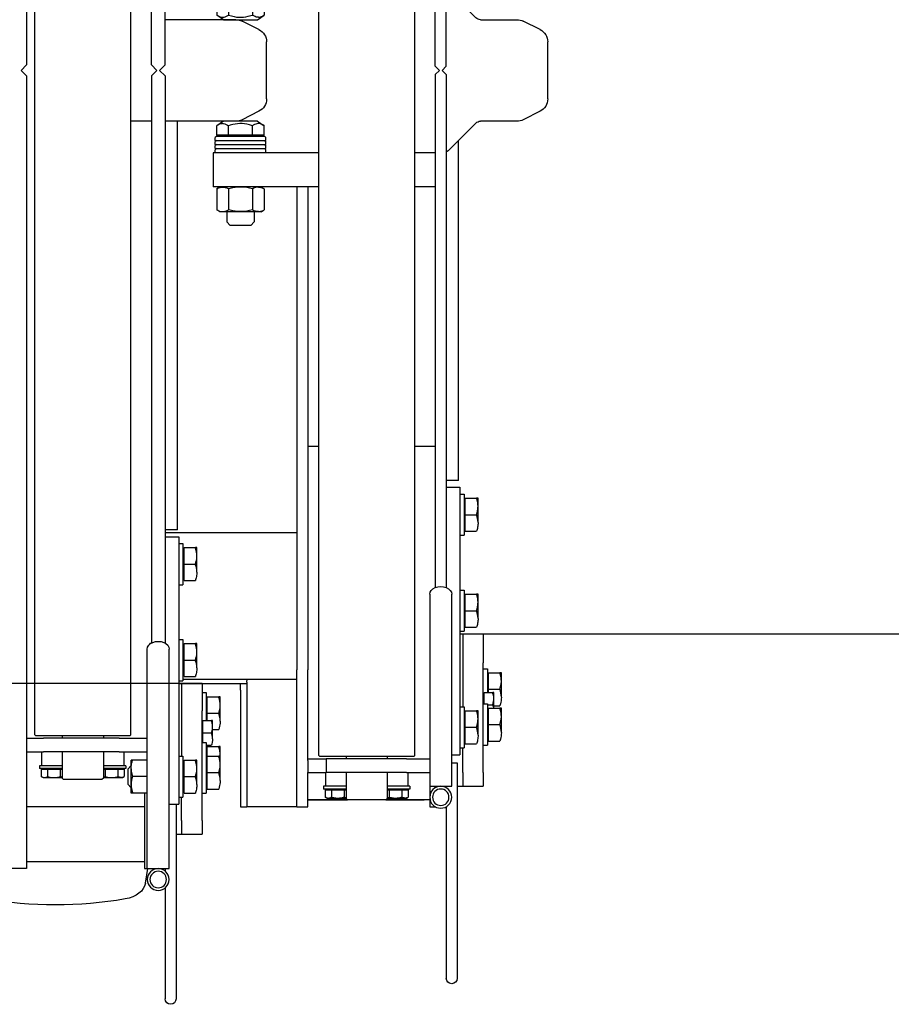
# Model space of a CAD drawing. Units: millimetres. Extents: x -72333 to 351058, y 1932 to 196103.
# Drawn here: x 18363 to 18998, y 28397 to 29115 of the extents above; entities that cross this region are included whole.
import ezdxf

# ---------------------------------------------------------------- set-up
doc = ezdxf.new("R2010")
doc.units = ezdxf.units.MM
doc.layers.add('LY_1', color=7, linetype='Continuous')

# ---------------------------------------------------------------- blocks, each defined once
blk = doc.blocks.new('atf160motoboomheib01')
at = {"color": 1, "linetype": 'Continuous'}
blk.add_line((-12122.000655, -446.999805), (-12105.00069, -446.999805), dxfattribs=at)
at = {"layer": 'LY_1', "color": 1, "linetype": 'Continuous'}
for p, q in [((-12070.00053, -484.499805), (-12070.00053, 514.49982)), ((-12000.00069, -484.499805), (-12000.00069, 514.49982)), ((-11994.000555, 482.00043), (-11994.000555, 3.999945)), ((-12095.00061, 3.999945), (-12095.00061, 447.583935)), ((-12085.00053, 3.999945), (-12085.00053, 447.583935)), ((-12163.47222, 29.763795), (-12151.111905, 35.94453)), ((-12146.64024, 36.999825), (-12095.00061, 36.999825)), ((-12169.00062, -20.82), (-12169.00062, 20.820015)), ((-12091.000665, 0), (-12095.00061, 3.999945)), ((-12091.000665, 0), (-12095.00061, -3.99993)), ((-12089.0007, 0), (-12085.00053, 3.999945)), ((-12089.0007, 0), (-12085.00053, -3.99993)), ((-11990.00061, 0), (-11994.000555, 3.999945)), ((-11990.00061, 0), (-11994.000555, -3.99993)), ((-12095.00061, -3.99993), (-12095.00061, -417.58392)), ((-12085.00053, -3.99993), (-12085.00053, -417.58392)), ((-11994.000555, -3.99993), (-11994.000555, -482.000415)), ((-12163.47222, -29.763795), (-12151.111905, -35.944515)), ((-12146.64024, -36.999812), (-12095.00061, -37.00011)), ((-12104.0007, -334.999695), (-12104.0007, -37.00011)), ((-12085.00053, -37.00011), (-12070.00053, -37.00011)), ((-12104.0007, -334.999695), (-12095.00061, -334.999695)), ((-12105.00069, -340.000305), (-12105.00069, -349.999695)), ((-12095.00061, -340.000305), (-12105.00069, -340.000305)), ((-12118.180395, -365.750415), (-12118.180395, -348.00567)), ((-12118.17741, -348.00018), (-12117.105105, -348.00018)), ((-12108.800355, -348.00018), (-12117.105105, -348.00018)), ((-12108.800355, -360), (-12108.800355, -348.00018)), ((-12108.000645, -348.754575), (-12108.800355, -348.754575)), ((-12108.000645, -345), (-12108.000645, -360)), ((-12105.00069, -345), (-12108.000645, -345)), ((-12105.00069, -349.999695), (-12105.00069, -435)), ((-12108.800355, -360), (-12117.105105, -360)), ((-12108.800355, -371.999805), (-12108.800355, -360)), ((-12108.000645, -360), (-12108.000645, -375)), ((-12108.800355, -371.999805), (-12117.105105, -371.999805)), ((-12108.000645, -371.24541), (-12108.800355, -371.24541)), ((-12105.00069, -375), (-12108.000645, -375)), ((-12108.000645, -415.000305), (-12108.000645, -430.000305)), ((-12105.00069, -415.000305), (-12108.000645, -415.000305)), ((-12118.180395, -435.749805), (-12118.180395, -418.005975)), ((-12118.17741, -417.99957), (-12117.105105, -417.99957)), ((-12108.800355, -417.99957), (-12117.105105, -417.99957)), ((-12108.800355, -430.000305), (-12108.800355, -417.99957)), ((-12108.000645, -418.75488), (-12108.800355, -418.75488)), ((-12098.000565, -480.869745), (-12098.000565, -422.000415)), ((-12084.344325, -417.99957), (-12083.91174, -417.99957)), ((-12083.997795, -418.26141), (-12083.91174, -417.99957)), ((-12082.000575, -480.869745), (-12082.000575, -422.000415)), ((-12108.800355, -430.000305), (-12117.105105, -430.000305)), ((-12108.800355, -442.00011), (-12108.800355, -430.000305)), ((-12108.000645, -430.000305), (-12108.000645, -445.000305)), ((-12105.00069, -435), (-12105.00069, -535.000305)), ((-12108.800355, -442.00011), (-12117.105105, -442.00011)), ((-12108.000645, -441.2448), (-12108.800355, -441.2448)), ((-12105.00069, -445.000305), (-12108.000645, -445.000305)), ((-12122.000655, -446.999805), (-12122.000655, -457.00011)), ((-12107.000655, -446.999805), (-12107.000655, -500.00061)), ((-12135.18036, -474.464715), (-12135.18036, -456.71997)), ((-12135.177375, -456.714465), (-12134.10507, -456.714465)), ((-12125.80032, -456.714465), (-12134.10507, -456.714465)), ((-12125.80032, -468.714285), (-12125.80032, -456.714465)), ((-12125.00061, -457.46886), (-12125.80032, -457.46886)), ((-12125.00061, -453.714285), (-12125.00061, -468.714285)), ((-12122.000655, -453.714285), (-12125.00061, -453.714285)), ((-12122.000655, -457.00011), (-12122.000655, -467.000415)), ((-12125.80032, -468.714285), (-12134.10507, -468.714285)), ((-12125.80032, -473.98773), (-12125.80032, -468.714285)), ((-12125.00061, -468.714285), (-12125.00061, -473.98773)), ((-12122.000655, -547.00011), (-12122.000655, -467.000415)), ((-12129.680325, -480.714105), (-12134.10507, -480.714105)), ((-12129.680325, -487.30041), (-12129.680325, -473.992305)), ((-12129.67827, -473.98773), (-12128.87466, -473.98773)), ((-12122.600325, -473.98773), (-12128.87466, -473.98773)), ((-12122.600325, -482.987355), (-12122.600325, -473.98773)), ((-12122.000655, -474.67254), (-12122.600325, -474.67254)), ((-12098.000565, -507.740475), (-12098.000565, -480.869745)), ((-12082.000575, -507.740475), (-12082.000575, -480.869745)), ((-12122.600325, -482.987355), (-12128.87466, -482.987355)), ((-12122.600325, -489.981075), (-12122.600325, -482.987355)), ((-12061.471245, -487.00011), (-12082.000575, -487.00011)), ((-12069.500655, -484.999695), (-12070.00053, -484.499805)), ((-12018.460695, -484.999695), (-12069.500655, -484.999695)), ((-12061.471245, -487.00011), (-12006.40686, -487.00011)), ((-12050.00061, -484.999695), (-12050.00061, -487.00011)), ((-12020.00061, -484.999695), (-12020.00061, -487.00011)), ((-12000.500565, -484.999695), (-12018.460695, -484.999695)), ((-11994.000555, -487.00011), (-12006.40686, -487.00011)), ((-12000.500565, -484.999695), (-12000.00069, -484.499805)), ((-11994.000555, -482.000415), (-11994.000555, -581.999805)), ((-12135.18036, -517.74993), (-12135.18036, -492.986745)), ((-12135.177375, -492.981255), (-12134.10507, -492.981255)), ((-12125.80032, -492.981255), (-12134.10507, -492.981255)), ((-12125.00061, -491.98791), (-12128.87466, -491.98791)), ((-12125.80032, -499.999695), (-12125.80032, -492.981255)), ((-12125.00061, -493.736565), (-12125.80032, -493.736565)), ((-12125.00061, -489.981075), (-12125.00061, -496.9995)), ((-12122.000655, -489.981075), (-12125.00061, -489.981075)), ((-12135.177375, -499.999695), (-12134.10507, -499.999695)), ((-12125.80032, -499.999695), (-12134.10507, -499.999695)), ((-12125.80032, -512.000415), (-12125.80032, -499.999695)), ((-12125.00061, -500.755005), (-12125.80032, -500.755005)), ((-12125.00061, -497.000415), (-12125.00061, -512.000415)), ((-12108.000645, -499.999695), (-12108.000645, -514.999695)), ((-12105.00069, -499.999695), (-12108.000645, -499.999695)), ((-12061.471245, -497.000415), (-12082.000575, -497.000415)), ((-12065.00061, -497.000415), (-12065.00061, -506.999805)), ((-12061.471245, -497.000415), (-12006.40686, -497.000415)), ((-12050.00061, -497.000415), (-12050.00061, -516.00036)), ((-12020.00061, -497.000415), (-12020.00061, -516.00036)), ((-11994.000555, -497.000415), (-12006.40686, -497.000415)), ((-12005.00061, -497.000415), (-12005.00061, -506.999805)), ((-12118.180395, -520.75011), (-12118.180395, -503.00628)), ((-12118.17741, -502.999875), (-12117.105105, -502.999875)), ((-12108.800355, -502.999875), (-12117.105105, -502.999875)), ((-12108.800355, -514.999695), (-12108.800355, -502.999875)), ((-12108.000645, -503.755185), (-12108.800355, -503.755185)), ((-12098.000565, -581.999805), (-12098.000565, -507.740475)), ((-12082.000575, -502.999875), (-12071.2896, -502.999875)), ((-12082.000575, -581.999805), (-12082.000575, -507.740475)), ((-12071.2896, -502.999875), (-12070.21752, -502.999875)), ((-12070.20081, -503.030085), (-12070.21752, -502.999875)), ((-12070.20081, -509.26116), (-12070.20081, -503.030085)), ((-12070.20081, -507.19482), (-12070.00053, -507.19482)), ((-12070.20081, -526.970205), (-12070.20081, -509.26116)), ((-12068.000565, -509.19525), (-12070.00053, -507.19482)), ((-12068.000565, -520.805055), (-12068.000565, -509.19525)), ((-12066.5007, -506.999805), (-12066.5007, -509.000235)), ((-12066.5007, -506.999805), (-12065.00061, -506.999805)), ((-12066.5007, -509.000235), (-12050.00061, -509.000235)), ((-12060.619815, -509.599905), (-12065.237955, -509.599905)), ((-12065.237955, -509.599905), (-12065.237955, -514.86327)), ((-12065.00061, -506.999805), (-12050.00061, -506.999805)), ((-12065.00061, -509.599905), (-12065.00061, -509.000235)), ((-12061.27899, -509.000235), (-12061.25061, -508.99932)), ((-12051.38145, -509.599905), (-12060.619815, -509.599905)), ((-12060.619815, -509.599905), (-12060.619815, -514.86327)), ((-12051.38145, -509.599905), (-12051.38145, -514.86327)), ((-12050.00061, -509.599905), (-12051.38145, -509.599905)), ((-12020.00061, -506.999805), (-12005.00061, -506.999805)), ((-12020.00061, -509.000235), (-12003.50052, -509.000235)), ((-12018.61977, -509.599905), (-12020.00061, -509.599905)), ((-12019.278945, -509.000235), (-12019.250565, -508.99932)), ((-12009.381405, -509.599905), (-12018.61977, -509.599905)), ((-12018.61977, -509.599905), (-12018.61977, -514.86327)), ((-12009.381405, -509.599905), (-12009.381405, -514.86327)), ((-12004.763265, -509.599905), (-12009.381405, -509.599905)), ((-12006.685185, -509.000235), (-12006.685185, -509.599905)), ((-12005.00061, -506.999805), (-12003.50052, -506.999805)), ((-12004.763265, -509.599905), (-12004.763265, -514.86327)), ((-12003.50052, -506.999805), (-12003.50052, -509.000235)), ((-12125.80032, -512.000415), (-12134.10507, -512.000415)), ((-12125.80032, -524.000235), (-12125.80032, -512.000415)), ((-12125.00061, -512.000415), (-12125.00061, -527.000415)), ((-12108.800355, -514.999695), (-12117.105105, -514.999695)), ((-12108.800355, -527.000415), (-12108.800355, -514.999695)), ((-12108.000645, -514.999695), (-12108.000645, -529.999695)), ((-12082.000575, -514.999695), (-12071.2896, -514.999695)), ((-12063.996735, -515.580135), (-12065.237955, -514.86327)), ((-12063.01827, -515.580135), (-12063.996735, -515.580135)), ((-12050.00061, -515.580135), (-12063.01827, -515.580135)), ((-12050.00061, -516.00036), (-12049.00062, -517.00011)), ((-12020.00061, -516.00036), (-12021.0006, -517.00011)), ((-12006.004485, -515.580135), (-12020.00061, -515.580135)), ((-12006.004485, -515.580135), (-12004.763265, -514.86327)), ((-12125.80032, -524.000235), (-12134.10507, -524.000235)), ((-12125.00061, -523.244925), (-12125.80032, -523.244925)), ((-12070.20081, -522.804555), (-12070.00053, -522.804555)), ((-12068.000565, -520.805055), (-12070.00053, -522.804555)), ((-12049.00062, -517.00011), (-12021.0006, -517.00011)), ((-12122.000655, -527.000415), (-12125.00061, -527.000415)), ((-12108.800355, -527.000415), (-12117.105105, -527.000415)), ((-12108.000645, -526.245105), (-12108.800355, -526.245105)), ((-12105.00069, -529.999695), (-12108.000645, -529.999695)), ((-12107.000655, -547.00011), (-12107.000655, -530.00061)), ((-12082.000575, -527.000415), (-12071.2896, -527.000415)), ((-12080.00061, -527.000415), (-12080.00061, -581.999805)), ((-12071.2896, -527.000415), (-12070.21752, -527.000415)), ((-12070.20081, -526.970205), (-12070.21752, -527.000415)), ((-12098.000565, -535.000305), (-12105.00069, -535.000305)), ((-12103.00071, -535.000305), (-12103.00071, -652.999875)), ((-12080.00061, -536.999805), (-11994.000555, -536.999805)), ((-12122.000655, -547.00011), (-12122.000655, -557.000415)), ((-12107.000655, -547.00011), (-12107.000655, -557.000415)), ((-12107.000655, -557.000415), (-12122.000655, -557.000415)), ((-12103.00071, -557.000415), (-12107.000655, -557.000415)), ((-12080.00061, -577.00011), (-11994.000555, -577.00011)), ((-12080.00061, -581.999805), (-12098.000565, -581.999805)), ((-12095.00061, -582.00072), (-12095.00061, -583.75488)), ((-12080.68611, -592.745355), (-12082.51533, -582.00072)), ((-11994.000555, -581.999805), (-11983.237461, -581.999805)), ((-12095.00061, -596.24634), (-12095.00061, -652.999875)), ((-12103.00071, -652.999875), (-12103.00071, -677.000415)), ((-12095.00061, -652.999875), (-12095.00061, -677.000415))]:
    blk.add_line(p, q, dxfattribs=at)
for points in [[(-12117.105105, -360), (-12117.53769, -358.56537), (-12117.844395, -357.257985), (-12118.045575, -356.03484), (-12118.15293, -354.862965), (-12118.17444, -353.713065), (-12118.111035, -352.55493), (-12117.95769, -351.361995), (-12117.70569, -350.10132), (-12117.2271, -348.37371), (-12117.105105, -348.00018)], [(-12118.175355, -365.755005), (-12118.079685, -364.249875), (-12117.830655, -362.672415), (-12117.641145, -361.83288), (-12117.261435, -360.482475), (-12117.105105, -360)], [(-12118.175355, -365.755005), (-12118.166655, -366.56982), (-12118.114935, -367.391955), (-12118.01925, -368.231505), (-12117.87552, -369.098505), (-12117.68028, -370.005795), (-12117.274935, -371.47338), (-12117.105105, -371.999805)], [(-12117.105105, -430.000305), (-12117.53769, -428.56476), (-12117.844395, -427.25829), (-12118.045575, -426.035145), (-12118.15293, -424.86327), (-12118.17444, -423.712455), (-12118.111035, -422.555235), (-12117.95769, -421.361385), (-12117.70569, -420.101625), (-12117.2271, -418.3731), (-12117.105105, -417.99957)], [(-12118.175355, -435.754395), (-12118.079685, -434.249265), (-12117.830655, -432.671805), (-12117.641145, -431.833185), (-12117.261435, -430.481865), (-12117.105105, -430.000305)], [(-12118.175355, -435.754395), (-12118.166655, -436.570125), (-12118.114935, -437.392275), (-12118.01925, -438.230895), (-12117.87552, -439.09881), (-12117.68028, -440.0061), (-12117.274935, -441.473685), (-12117.105105, -442.00011)], [(-12134.10507, -468.714285), (-12134.395065, -467.78778), (-12134.81895, -466.09863), (-12135.070035, -464.55138), (-12135.172575, -463.078305), (-12135.13824, -461.618955), (-12134.964525, -460.11657), (-12134.631495, -458.507985), (-12134.2575, -457.185975), (-12134.10507, -456.714465)], [(-12135.17532, -474.46929), (-12135.087435, -473.033745), (-12134.85993, -471.53412), (-12134.472195, -469.908135), (-12134.10507, -468.714285)], [(-12135.17532, -474.46929), (-12135.12177, -476.03118), (-12134.99679, -477.100515), (-12134.793555, -478.21929), (-12134.50149, -479.41314), (-12134.10507, -480.714105)], [(-12128.87466, -482.987355), (-12129.26925, -481.63971), (-12129.51828, -480.43395), (-12129.648975, -479.307855), (-12129.67437, -478.214715), (-12129.59724, -477.11151), (-12129.409785, -475.95153), (-12129.092325, -474.68352), (-12128.87466, -473.98773)], [(-12129.67644, -487.303155), (-12129.605025, -486.176145), (-12129.418485, -484.99419), (-12129.097365, -483.699645), (-12128.87466, -482.987355)], [(-12129.67644, -487.303155), (-12129.631575, -488.52996), (-12129.45282, -489.80895), (-12129.115905, -491.210625), (-12128.87466, -491.98791)], [(-12134.79447, -502.48077), (-12134.95857, -501.60918), (-12135.07485, -500.77056), (-12135.147165, -499.953), (-12135.17646, -499.147335), (-12135.16365, -498.3435), (-12135.110085, -497.53143), (-12135.01236, -496.702875), (-12134.868855, -495.84594), (-12134.67453, -494.949645), (-12134.27307, -493.50036), (-12134.10507, -492.981255)], [(-12134.10507, -512.000415), (-12134.395065, -511.07391), (-12134.81895, -509.383845), (-12135.070035, -507.837525), (-12135.172575, -506.36352), (-12135.13824, -504.905085), (-12134.964525, -503.4027), (-12134.631495, -501.79413), (-12134.2575, -500.47119), (-12134.10507, -499.999695)], [(-12117.105105, -514.999695), (-12117.53769, -513.565065), (-12117.844395, -512.25768), (-12118.045575, -511.03545), (-12118.15293, -509.863575), (-12118.17444, -508.71276), (-12118.111035, -507.55554), (-12117.95769, -506.36169), (-12117.70569, -505.10193), (-12117.2271, -503.373405), (-12117.105105, -502.999875)], [(-12070.21935, -509.245605), (-12070.273125, -507.6828), (-12070.398105, -506.613465), (-12070.601115, -505.49469), (-12070.893165, -504.301755), (-12071.2896, -502.999875)], [(-12070.21935, -509.245605), (-12070.30815, -510.68115), (-12070.53474, -512.17986), (-12070.922475, -513.805845), (-12071.2896, -514.999695)], [(-12135.17532, -517.754505), (-12135.087435, -516.31896), (-12134.85993, -514.82025), (-12134.472195, -513.194265), (-12134.10507, -512.000415)], [(-12118.175355, -520.7547), (-12118.079685, -519.24957), (-12117.830655, -517.67211), (-12117.641145, -516.83349), (-12117.261435, -515.48217), (-12117.105105, -514.999695)], [(-12071.2896, -514.999695), (-12070.857015, -516.43524), (-12070.550535, -517.741695), (-12070.349355, -518.96484), (-12070.241775, -520.136715), (-12070.220265, -521.28753), (-12070.28481, -522.444765), (-12070.438155, -523.6386), (-12070.689015, -524.898375), (-12071.16852, -526.626885), (-12071.2896, -527.000415)], [(-12063.02307, -515.576475), (-12063.763275, -515.47851), (-12064.353105, -515.293575), (-12065.118705, -514.931025), (-12065.237955, -514.86327)], [(-12063.02307, -515.576475), (-12062.422485, -515.54076), (-12061.799475, -515.39703), (-12061.121745, -515.12787), (-12060.619815, -514.86327)], [(-12051.38145, -514.86327), (-12053.00262, -515.26428), (-12054.43611, -515.490405), (-12055.77987, -515.57556), (-12057.11106, -515.53344), (-12058.5054, -515.35674), (-12060.050355, -515.019825), (-12060.619815, -514.86327)], [(-12050.00061, -515.454705), (-12050.883405, -515.126025), (-12051.38145, -514.86327)], [(-12020.00061, -515.454705), (-12019.117815, -515.126025), (-12018.61977, -514.86327)], [(-12009.381405, -514.86327), (-12011.002575, -515.26428), (-12012.436065, -515.490405), (-12013.779825, -515.57556), (-12015.111, -515.53344), (-12016.50558, -515.35674), (-12018.050535, -515.019825), (-12018.61977, -514.86327)], [(-12004.763265, -514.86327), (-12005.573955, -515.26428), (-12006.29058, -515.490405), (-12006.96258, -515.57556), (-12007.627485, -515.53344), (-12008.324895, -515.35674), (-12009.097365, -515.019825), (-12009.381405, -514.86327)], [(-12135.17532, -517.754505), (-12135.12177, -519.31731), (-12134.99679, -520.386645), (-12134.793555, -521.50542), (-12134.50149, -522.698355), (-12134.10507, -524.000235)], [(-12118.175355, -520.7547), (-12118.166655, -521.57043), (-12118.114935, -522.39258), (-12118.01925, -523.2312), (-12117.87552, -524.0982), (-12117.68028, -525.00549), (-12117.274935, -526.473075), (-12117.105105, -527.000415)]]:
    blk.add_lwpolyline(points, dxfattribs=at)
for radius in [7.999995, 6]:
    blk.add_circle((-12090.00069, -589.999695), radius, dxfattribs=at)
for centre, radius, start, end in [((-12146.64024, 26.99982), 10.000005, 90, 116.56509), ((-12159.000555, 20.820015), 10.000007, 116.56509, 180), ((-12159.000555, -20.82), 10.000005, 180, 243.43491), ((-12146.64024, -26.999805), 10.000007, 243.43491, 270), ((-12099.000555, -677.000415), 4.000005, 180, 0)]:
    blk.add_arc(centre, radius, start, end, dxfattribs=at)
for centre, major_axis, ratio, start_param, end_param in [((-12090.00069, -422.000415), (7.999881, 0), 0.707107, 0, 3.1415926536), ((-12060.814125, -591.23016), (19.999697, 0), 0.669131, 3.2550385338, 4.4550361105), ((-12015.00069, -474.753105), (199.999695, 0), 0.669131, 4.4550357362, 4.969742152)]:
    blk.add_ellipse(centre, major_axis=major_axis, ratio=ratio, start_param=start_param, end_param=end_param, dxfattribs=at)
blk = doc.blocks.new('atf1604boomhei01')
at = {"layer": 'LY_1', "color": 251, "linetype": 'Continuous'}
blk.add_line((-9360, -822), (0, -822), dxfattribs=at)
blk = doc.blocks.new('atf1605boomheib01')
at = {"color": 5, "linetype": 'Continuous'}
for p, q in [((47, 411), (64, 411)), ((47, -411), (64, -411))]:
    blk.add_line(p, q, dxfattribs=at)
at = {"layer": 'LY_1', "color": 162, "linetype": 'Continuous'}
for p, q in [((74, 537), (74, 536.93)), ((74.13, 537), (74, 537)), ((82, 537), (81.87, 537)), ((82, 537), (82, 536.93)), ((82, 537), (86, 537)), ((86, 382), (86, 537)), ((175, 531.99), (86, 531.99)), ((90, 532), (175, 532)), ((175, 512), (175, 537)), ((183, 537), (175, 537)), ((183, 437), (183, 537)), ((183.21, 537), (183, 537)), ((183.21, 537), (183.21, 444)), ((183.21, 537), (224, 537)), ((219.32, 537), (219.32, 446)), ((224, 452), (224, 537)), ((47, 522), (62, 522)), ((47, 512), (47, 522)), ((62, 522), (70, 522)), ((62, 512), (62, 522)), ((70, 522), (70, 492.74)), ((70, 522), (77.98, 522)), ((74, 523.07), (74, 522)), ((78.02, 522), (86, 522)), ((82, 523.07), (82, 522)), ((118, 518), (117, 516.27)), ((118, 518), (146, 518)), ((146, 518), (147, 516.27)), ((47, 512), (47, 432)), ((62, 512), (62, 494)), ((102.92, 512), (86, 512)), ((102.92, 512), (161.59, 512)), ((117, 516.27), (117, 512)), ((147, 516.27), (147, 512)), ((175, 512), (161.59, 512)), ((175, 512), (175, 503.14)), ((175, 437), (175, 503.14)), ((64, 499), (70, 499)), ((64, 399), (64, 499)), ((102.92, 502), (86, 502)), ((97.5, 500), (97, 499.5)), ((97, -499.5), (97, 499.5)), ((148.54, 500), (97.5, 500)), ((102.92, 502), (161.59, 502)), ((117, 502), (117, 500)), ((147, 502), (147, 500)), ((166.5, 500), (148.54, 500)), ((175, 502), (161.59, 502)), ((166.5, 500), (167, 499.5)), ((167, -499.5), (167, 499.5)), ((64, 494), (61, 494)), ((70, 492.74), (70, 465.87)), ((64, 464), (61, 464)), ((62, 411), (62, 464)), ((70, 465.87), (70, 382)), ((219.09, 444), (219.32, 446)), ((269, 447), (219.32, 447)), ((224, 452), (224, 447)), ((266, 444), (183, 444)), ((47, 422), (47, 432)), ((175, 437), (175, 85)), ((183, 437), (183, 85)), ((47, 411), (47, 422)), ((50.82, 406), (51.9, 406)), ((50.82, 388.25), (50.82, 405.99)), ((60.2, 406), (51.9, 406)), ((60.2, 394), (60.2, 406)), ((61, 405.25), (60.2, 405.25)), ((61, 409), (61, 394)), ((64, 409), (61, 409)), ((64, 314), (64, 399)), ((60.2, 394), (51.9, 394)), ((60.2, 382), (60.2, 394)), ((61, 394), (61, 379)), ((60.2, 382), (51.9, 382)), ((61, 382.76), (60.2, 382.76)), ((64, 379), (61, 379)), ((74, 3), (74, 377.1)), ((82, 85), (82, 377.1)), ((61, 339), (61, 324)), ((64, 339), (61, 339)), ((50.82, 336), (51.9, 336)), ((50.82, 318.25), (50.82, 335.99)), ((60.2, 336), (51.9, 336)), ((60.2, 324), (60.2, 336)), ((61, 335.25), (60.2, 335.25)), ((279, 337), (183, 337)), ((60.2, 324), (51.9, 324)), ((60.2, 312), (60.2, 324)), ((61, 324), (61, 309)), ((60.2, 312), (51.9, 312)), ((61, 312.76), (60.2, 312.76)), ((64, 309), (61, 309)), ((64, 304), (64, 314)), ((64, 304), (74, 304)), ((65, 299), (74, 299)), ((65, 51), (65, 299)), ((82, 274), (97, 274)), ((167, 274), (175, 274)), ((216.5, 113), (214, 110.5)), ((214, 103), (214, 110.5)), ((224, 113), (216.5, 113)), ((231.5, 113), (224, 113)), ((231.5, 113), (234, 110.5)), ((234, 103), (234, 110.5)), ((209.04, 103), (206.68, 101.64)), ((206.68, 86.36), (206.68, 101.64)), ((237.13, 103), (209.04, 103)), ((215.34, 86.36), (215.34, 101.64)), ((232.66, 86.36), (232.66, 101.64)), ((238.96, 103), (237.13, 103)), ((238.96, 103), (241.32, 101.64)), ((241.32, 86.36), (241.32, 101.64)), ((209.04, 85), (206.68, 86.36)), ((238.96, 85), (241.32, 86.36)), ((82, 85), (97, 85)), ((82, 85), (82, 60)), ((167, 85), (244, 85)), ((244, 85), (244, 60)), ((72.54, 58.54), (52.46, 38.46)), ((82, 60), (97, 60)), ((82, 3), (82, 60)), ((167, 60), (224, 60)), ((205.5, 60), (205.5, 57.86)), ((206.63, 57), (205.5, 57.86)), ((224, 60), (244, 60)), ((241.38, 57), (242.5, 57.86)), ((242.5, 60), (242.5, 57.86)), ((205.5, 57), (224, 57)), ((205.5, 57), (205.5, 54.86)), ((206.63, 54), (205.5, 54.86)), ((205.5, 54), (224, 54)), ((205.5, 54), (205.5, 51.86)), ((206.63, 51), (205.5, 51.86)), ((205.5, 51), (224, 51)), ((205.5, 51), (205.5, 48.86)), ((224, 57), (242.5, 57)), ((224, 54), (242.5, 54)), ((224, 51), (242.5, 51)), ((241.38, 54), (242.5, 54.86)), ((241.38, 51), (242.5, 51.86)), ((242.5, 57), (242.5, 54.86)), ((242.5, 54), (242.5, 51.86)), ((242.5, 51), (242.5, 48.86)), ((206.63, 48), (205.5, 48.86)), ((206.63, 48), (224, 48)), ((215.34, 47.2), (206.68, 47.2)), ((206.68, 47.2), (206.68, 40.38)), ((209.9, 48), (209.9, 47.2)), ((232.66, 47.2), (215.34, 47.2)), ((215.34, 47.2), (215.34, 40.38)), ((224, 48), (241.38, 48)), ((241.32, 47.2), (232.66, 47.2)), ((232.66, 47.2), (232.66, 40.38)), ((238.1, 48), (238.1, 47.2)), ((241.32, 47.2), (241.32, 40.38)), ((241.38, 48), (242.5, 48.86)), ((48.93, 37), (22.36, 37)), ((211.5, 37), (206.68, 40.38)), ((213.03, 37), (211.5, 37)), ((236.5, 37), (213.03, 37)), ((236.5, 37), (241.32, 40.38)), ((0, -20.82), (0, 20.82)), ((77, 0), (74, 3)), ((79, 0), (82, 3)), ((77, 0), (74, -3)), ((74, -3), (74, -377.1)), ((79, 0), (82, -3)), ((82, -3), (82, -60)), ((5.53, -29.76), (17.89, -35.94)), ((22.36, -37), (48.93, -37)), ((52.46, -38.46), (72.54, -58.54)), ((211.5, -37), (206.68, -40.38)), ((206.68, -47.2), (206.68, -40.38)), ((215.34, -47.2), (215.34, -40.38)), ((232.66, -47.2), (232.66, -40.38)), ((236.5, -37), (241.32, -40.38)), ((241.32, -47.2), (241.32, -40.38)), ((206.63, -48), (205.5, -48.86)), ((205.5, -51), (205.5, -48.86)), ((224, -48), (206.63, -48)), ((206.68, -47.2), (215.34, -47.2)), ((209.9, -48), (209.9, -47.2)), ((215.34, -47.2), (232.66, -47.2)), ((241.38, -48), (224, -48)), ((232.66, -47.2), (241.32, -47.2)), ((238.1, -48), (238.1, -47.2)), ((241.38, -48), (242.5, -48.86)), ((242.5, -51), (242.5, -48.86)), ((65, -299), (65, -51)), ((224, -51), (205.5, -51)), ((206.63, -51), (205.5, -51.86)), ((205.5, -54), (205.5, -51.86)), ((224, -54), (205.5, -54)), ((206.63, -54), (205.5, -54.86)), ((205.5, -57), (205.5, -54.86)), ((224, -57), (205.5, -57)), ((206.63, -57), (205.5, -57.86)), ((242.5, -51), (224, -51)), ((242.5, -54), (224, -54)), ((242.5, -57), (224, -57)), ((241.38, -51), (242.5, -51.86)), ((241.38, -54), (242.5, -54.86)), ((241.38, -57), (242.5, -57.86)), ((242.5, -54), (242.5, -51.86)), ((242.5, -57), (242.5, -54.86)), ((82, -60), (97, -60)), ((82, -60), (82, -85)), ((167, -60), (224, -60)), ((205.5, -60), (205.5, -57.86)), ((224, -60), (244, -60)), ((242.5, -60), (242.5, -57.86)), ((244, -60), (244, -85)), ((82, -85), (82, -377.1)), ((82, -85), (97, -85)), ((167, -85), (224, -85)), ((175, -85), (175, -437)), ((183, -85), (183, -437)), ((209.04, -85), (206.68, -86.36)), ((224, -85), (244, -85)), ((238.96, -85), (241.32, -86.36)), ((206.68, -86.36), (206.68, -101.64)), ((215.34, -86.36), (215.34, -101.64)), ((232.66, -86.36), (232.66, -101.64)), ((241.32, -86.36), (241.32, -101.64)), ((209.04, -103), (206.68, -101.64)), ((209.04, -103), (210.87, -103)), ((210.87, -103), (238.96, -103)), ((214, -103), (214, -110.5)), ((234, -103), (234, -110.5)), ((238.96, -103), (241.32, -101.64)), ((216.5, -113), (214, -110.5)), ((216.5, -113), (224, -113)), ((224, -113), (231.5, -113)), ((231.5, -113), (234, -110.5)), ((97, -274), (82, -274)), ((175, -274), (167, -274)), ((65, -299), (74, -299)), ((64, -304), (64, -314)), ((74, -304), (64, -304)), ((50.82, -312), (51.9, -312)), ((50.82, -329.75), (50.82, -312.01)), ((60.2, -312), (51.9, -312)), ((60.2, -324), (60.2, -312)), ((61, -312.76), (60.2, -312.76)), ((61, -309), (61, -324)), ((64, -309), (61, -309)), ((64, -314), (64, -399)), ((60.2, -324), (51.9, -324)), ((60.2, -336), (60.2, -324)), ((61, -324), (61, -339)), ((60.2, -336), (51.9, -336)), ((61, -335.25), (60.2, -335.25)), ((279, -337), (183, -337)), ((64, -339), (61, -339)), ((61, -379), (61, -394)), ((64, -379), (61, -379)), ((50.82, -382), (51.9, -382)), ((50.82, -399.75), (50.82, -382.01)), ((60.2, -382), (51.9, -382)), ((60.2, -394), (60.2, -382)), ((61, -382.76), (60.2, -382.76)), ((70, -465.87), (70, -382)), ((86, -382), (86, -537)), ((60.2, -394), (51.9, -394)), ((60.2, -406), (60.2, -394)), ((61, -394), (61, -409)), ((64, -399), (64, -499)), ((60.2, -406), (51.9, -406)), ((61, -405.25), (60.2, -405.25)), ((64, -409), (61, -409)), ((47, -411), (47, -422)), ((62, -411), (62, -464)), ((47, -422), (47, -432)), ((44, -436.25), (44, -451.25)), ((47, -436.25), (44, -436.25)), ((47, -512), (47, -432)), ((175, -503.14), (175, -437)), ((183, -537), (183, -437)), ((33.82, -457), (33.82, -439.25)), ((33.82, -439.25), (34.9, -439.25)), ((43.2, -439.25), (34.9, -439.25)), ((43.2, -451.25), (43.2, -439.25)), ((44, -440), (43.2, -440)), ((266, -444), (183, -444)), ((183.21, -444), (183.21, -537)), ((219.32, -446), (219.09, -444)), ((43.2, -451.25), (34.9, -451.25)), ((43.2, -453.63), (43.2, -451.25)), ((44, -451.25), (44, -453.63)), ((219.32, -446), (219.32, -537)), ((269, -447), (219.32, -447)), ((224, -452), (224, -447)), ((224, -452), (224, -537)), ((39.32, -453.63), (40.13, -453.63)), ((39.32, -465), (39.32, -453.64)), ((46.4, -453.63), (40.13, -453.63)), ((46.4, -462), (46.4, -453.63)), ((47, -454.32), (46.4, -454.32)), ((33.82, -465), (34.9, -465)), ((33.82, -482.75), (33.82, -465.01)), ((39.32, -463.25), (34.9, -463.25)), ((43.2, -465), (34.9, -465)), ((44, -462.63), (40.13, -462.63)), ((43.2, -477), (43.2, -465)), ((44, -465.76), (43.2, -465.76)), ((44, -462), (44, -477)), ((47, -462), (44, -462)), ((61, -464), (61, -479)), ((64, -464), (61, -464)), ((70, -492.74), (70, -465.87)), ((50.82, -467), (51.9, -467)), ((50.82, -484.75), (50.82, -467.01)), ((60.2, -467), (51.9, -467)), ((60.2, -479), (60.2, -467)), ((61, -467.75), (60.2, -467.75)), ((43.2, -477), (34.9, -477)), ((43.2, -489), (43.2, -477)), ((44, -477), (44, -492)), ((60.2, -479), (51.9, -479)), ((60.2, -491), (60.2, -479)), ((61, -479), (61, -494)), ((43.2, -489), (34.9, -489)), ((44, -488.25), (43.2, -488.25)), ((47, -492), (44, -492)), ((60.2, -491), (51.9, -491)), ((61, -490.24), (60.2, -490.24)), ((64, -494), (61, -494)), ((62, -512), (62, -494)), ((70, -522), (70, -492.74)), ((70, -499), (64, -499)), ((102.92, -502), (86, -502)), ((97.5, -500), (97, -499.5)), ((148.54, -500), (97.5, -500)), ((102.92, -502), (161.59, -502)), ((117, -500), (117, -502)), ((147, -500), (147, -502)), ((166.5, -500), (148.54, -500)), ((175, -502), (161.59, -502)), ((161.59, -502), (161.59, -512)), ((166.5, -500), (167, -499.5)), ((66, -505), (66, -638)), ((70, -505), (66, -505)), ((175, -503.14), (175, -512)), ((47, -512), (47, -522)), ((62, -512), (62, -522)), ((102.92, -512), (86, -512)), ((102, -512), (102, -522)), ((102.92, -512), (161.59, -512)), ((117, -512), (117, -531)), ((147, -512), (147, -531)), ((175, -512), (161.59, -512)), ((162, -512), (162, -522)), ((175, -537), (175, -512)), ((62, -522), (47, -522)), ((66, -522), (62, -522)), ((86, -522), (70, -522)), ((74, -523.07), (74, -522)), ((82, -523.07), (82, -522)), ((100.5, -522), (100.5, -524)), ((100.5, -522), (102, -522)), ((100.5, -524), (117, -524)), ((102, -522), (117, -522)), ((103.68, -524), (103.68, -524.6)), ((105.72, -524), (105.75, -524)), ((147, -522), (162, -522)), ((147, -524), (163.5, -524)), ((147.72, -524), (147.75, -524)), ((160.32, -524), (160.32, -524.6)), ((162, -522), (163.5, -522)), ((163.5, -522), (163.5, -524)), ((106.38, -524.6), (101.76, -524.6)), ((101.76, -524.6), (101.76, -529.86)), ((103, -530.58), (101.76, -529.86)), ((103.98, -530.58), (103, -530.58)), ((117, -530.58), (103.98, -530.58)), ((115.62, -524.6), (106.38, -524.6)), ((106.38, -524.6), (106.38, -529.86)), ((115.62, -524.6), (115.62, -529.86)), ((117, -524.6), (115.62, -524.6)), ((117, -531), (118, -532)), ((147, -531), (146, -532)), ((148.38, -524.6), (147, -524.6)), ((161, -530.58), (147, -530.58)), ((157.62, -524.6), (148.38, -524.6)), ((148.38, -524.6), (148.38, -529.86)), ((157.62, -524.6), (157.62, -529.86)), ((162.24, -524.6), (157.62, -524.6)), ((161, -530.58), (162.24, -529.86)), ((162.24, -524.6), (162.24, -529.86)), ((74, -537), (74, -536.93)), ((74, -537), (74.13, -537)), ((74, -537), (74, -638)), ((81.87, -537), (82, -537)), ((82, -537), (82, -536.93)), ((86, -537), (82, -537)), ((86, -531.99), (117.99, -531.99)), ((118, -532), (90, -532)), ((118, -532), (146, -532)), ((175, -532), (146, -532)), ((146.01, -531.99), (175, -531.99)), ((183, -537), (175, -537)), ((183, -537), (183.21, -537)), ((183.21, -537), (219.32, -537)), ((224, -537), (219.32, -537)), ((66, -638), (66, -662)), ((74, -638), (74, -662))]:
    blk.add_line(p, q, dxfattribs=at)
at = {"layer": 'LY_1', "color": 5, "linetype": 'Continuous'}
for p, q in [((33.82, 489), (34.9, 489)), ((33.82, 471.25), (33.82, 488.99)), ((43.2, 489), (34.9, 489)), ((43.2, 477), (43.2, 489)), ((44, 488.25), (43.2, 488.25)), ((44, 492), (44, 477)), ((47, 492), (44, 492)), ((50.82, 491), (51.9, 491)), ((50.82, 473.25), (50.82, 490.99)), ((60.2, 491), (51.9, 491)), ((60.2, 479), (60.2, 491)), ((61, 490.24), (60.2, 490.24)), ((61, 494), (61, 479)), ((43.2, 477), (34.9, 477)), ((43.2, 465), (43.2, 477)), ((44, 477), (44, 462)), ((60.2, 479), (51.9, 479)), ((60.2, 467), (60.2, 479)), ((61, 479), (61, 464)), ((60.2, 467), (51.9, 467)), ((61, 467.75), (60.2, 467.75)), ((33.82, 463.25), (34.9, 463.25)), ((33.82, 445.5), (33.82, 463.24)), ((43.2, 465), (34.9, 465)), ((39.32, 463.25), (34.9, 463.25)), ((39.32, 458.32), (39.32, 465)), ((44, 462.63), (40.13, 462.63)), ((44, 465.76), (43.2, 465.76)), ((47, 462), (44, 462)), ((46.4, 453.63), (46.4, 462)), ((46.4, 453.63), (40.13, 453.63)), ((43.2, 451.25), (43.2, 453.63)), ((44, 453.63), (44, 451.25)), ((47, 454.32), (46.4, 454.32)), ((43.2, 451.25), (34.9, 451.25)), ((43.2, 439.25), (43.2, 451.25)), ((44, 451.25), (44, 436.25)), ((43.2, 439.25), (34.9, 439.25)), ((44, 440), (43.2, 440)), ((47, 436.25), (44, 436.25)), ((5.53, 29.76), (17.89, 35.94)), ((211.5, -37), (236.5, -37))]:
    blk.add_line(p, q, dxfattribs=at)
for points in [[(34.9, 477), (34.61, 477.93), (34.18, 479.62), (33.93, 481.16), (33.83, 482.64), (33.86, 484.1), (34.04, 485.6), (34.37, 487.21), (34.74, 488.53), (34.9, 489)], [(51.9, 479), (51.46, 480.43), (51.16, 481.74), (50.96, 482.96), (50.85, 484.14), (50.83, 485.29), (50.89, 486.45), (51.04, 487.64), (51.29, 488.9), (51.77, 490.63), (51.9, 491)], [(33.83, 471.25), (33.91, 472.68), (34.14, 474.18), (34.53, 475.81), (34.9, 477)], [(50.83, 473.25), (50.92, 474.75), (51.17, 476.33), (51.36, 477.17), (51.74, 478.52), (51.9, 479)], [(33.83, 471.25), (33.88, 469.68), (34, 468.61), (34.21, 467.49), (34.5, 466.3), (34.9, 465)], [(50.83, 473.25), (50.83, 472.43), (50.89, 471.61), (50.98, 470.77), (51.13, 469.9), (51.32, 468.99), (51.73, 467.53), (51.9, 467)], [(34.9, 451.25), (34.61, 452.18), (34.18, 453.86), (33.93, 455.41), (33.83, 456.88), (33.86, 458.34), (34.04, 459.85), (34.37, 461.46), (34.74, 462.78), (34.9, 463.25)], [(39.32, 458.32), (39.4, 459.45), (39.58, 460.63), (39.9, 461.92), (40.13, 462.63)], [(39.32, 458.32), (39.37, 457.09), (39.55, 455.81), (39.88, 454.41), (40.13, 453.63)], [(33.83, 445.49), (33.91, 446.93), (34.14, 448.43), (34.53, 450.05), (34.9, 451.25)], [(33.83, 445.49), (33.88, 443.93), (34, 442.86), (34.21, 441.74), (34.5, 440.55), (34.9, 439.25)]]:
    blk.add_lwpolyline(points, dxfattribs=at)
at = {"layer": 'LY_1', "color": 162, "linetype": 'Continuous'}
for points in [[(51.9, 394), (51.46, 395.43), (51.16, 396.74), (50.96, 397.97), (50.85, 399.14), (50.83, 400.29), (50.89, 401.45), (51.04, 402.64), (51.29, 403.9), (51.77, 405.63), (51.9, 406)], [(50.83, 388.24), (50.92, 389.75), (51.17, 391.33), (51.36, 392.17), (51.74, 393.52), (51.9, 394)], [(50.83, 388.24), (50.83, 387.43), (50.89, 386.61), (50.98, 385.77), (51.13, 384.9), (51.32, 383.99), (51.73, 382.53), (51.9, 382)], [(51.9, 324), (51.46, 325.44), (51.16, 326.74), (50.96, 327.96), (50.85, 329.14), (50.83, 330.29), (50.89, 331.44), (51.04, 332.64), (51.29, 333.9), (51.77, 335.63), (51.9, 336)], [(50.83, 318.25), (50.92, 319.75), (51.17, 321.33), (51.36, 322.17), (51.74, 323.52), (51.9, 324)], [(50.83, 318.25), (50.83, 317.43), (50.89, 316.61), (50.98, 315.77), (51.13, 314.9), (51.32, 313.99), (51.73, 312.53), (51.9, 312)], [(206.68, 101.64), (207.71, 102.18), (208.66, 102.56), (209.54, 102.81), (210.39, 102.95), (211.22, 102.97), (212.05, 102.9), (212.92, 102.7), (213.83, 102.39), (214.81, 101.93), (215.34, 101.64)], [(215.34, 101.64), (217.41, 102.18), (219.29, 102.56), (221.06, 102.81), (222.75, 102.95), (224.42, 102.97), (226.09, 102.9), (227.81, 102.7), (229.63, 102.39), (231.6, 101.93), (232.66, 101.64)], [(237.17, 102.98), (236.42, 102.95), (235.66, 102.84), (234.87, 102.64), (234.04, 102.33), (232.9, 101.78), (232.66, 101.64)], [(237.17, 102.98), (238.21, 102.87), (238.92, 102.7), (239.67, 102.44), (240.46, 102.1), (241.32, 101.64)], [(206.68, 86.36), (207.35, 86), (207.97, 85.71), (208.56, 85.47), (209.13, 85.29), (209.68, 85.16), (210.22, 85.07), (210.75, 85.03), (211.27, 85.03), (211.8, 85.07), (212.34, 85.16), (212.89, 85.29), (213.46, 85.47), (214.05, 85.71), (215, 86.17), (215.34, 86.36)], [(215.34, 86.36), (217.41, 85.82), (219.29, 85.44), (221.06, 85.19), (222.75, 85.05), (224.42, 85.03), (226.09, 85.11), (227.81, 85.3), (229.63, 85.61), (231.6, 86.07), (232.66, 86.36)], [(237.17, 85.02), (236.42, 85.05), (235.66, 85.16), (234.87, 85.36), (234.04, 85.67), (232.9, 86.22), (232.66, 86.36)], [(237.17, 85.02), (238.21, 85.13), (238.92, 85.3), (239.67, 85.56), (240.46, 85.9), (241.32, 86.36)], [(210.83, 38.75), (210.14, 38.82), (209.44, 38.98), (208.71, 39.23), (207.94, 39.59), (206.9, 40.22), (206.68, 40.38)], [(210.83, 38.75), (211.66, 38.79), (212.5, 38.96), (213.38, 39.26), (214.31, 39.72), (215.34, 40.38)], [(232.66, 40.38), (230.6, 39.72), (228.71, 39.26), (226.94, 38.95), (225.25, 38.79), (223.59, 38.75), (221.91, 38.85), (220.19, 39.08), (218.37, 39.47), (216.4, 40.02), (215.34, 40.38)], [(241.32, 40.38), (240.29, 39.72), (239.35, 39.26), (238.46, 38.95), (237.62, 38.79), (236.78, 38.75), (235.95, 38.85), (235.08, 39.08), (234.17, 39.47), (233.19, 40.02), (232.66, 40.38)], [(206.68, -40.38), (207.71, -39.72), (208.65, -39.26), (209.54, -38.95), (210.38, -38.79), (211.22, -38.75), (212.05, -38.85), (212.92, -39.08), (213.83, -39.47), (214.81, -40.02), (215.34, -40.38)], [(215.34, -40.38), (217.4, -39.72), (219.29, -39.26), (221.06, -38.95), (222.75, -38.79), (224.42, -38.75), (226.09, -38.85), (227.81, -39.08), (229.63, -39.47), (231.6, -40.02), (232.66, -40.38)], [(237.17, -38.75), (236.3, -38.8), (235.41, -38.98), (234.48, -39.32), (233.48, -39.85), (232.66, -40.38)], [(237.17, -38.75), (237.86, -38.82), (238.56, -38.98), (239.29, -39.23), (240.06, -39.59), (241.1, -40.22), (241.32, -40.38)], [(210.83, -85.02), (209.79, -85.13), (209.08, -85.3), (208.33, -85.56), (207.54, -85.9), (206.68, -86.36)], [(210.83, -85.02), (211.58, -85.05), (212.34, -85.16), (213.13, -85.36), (213.96, -85.67), (215.1, -86.22), (215.34, -86.36)], [(215.34, -86.36), (217.41, -85.82), (219.29, -85.44), (221.06, -85.19), (222.75, -85.05), (224.42, -85.03), (226.09, -85.11), (227.81, -85.3), (229.63, -85.61), (231.6, -86.07), (232.66, -86.36)], [(241.32, -86.36), (240.65, -86), (240.03, -85.71), (239.44, -85.47), (238.87, -85.29), (238.32, -85.16), (237.78, -85.07), (237.25, -85.03), (236.73, -85.03), (236.2, -85.07), (235.66, -85.16), (235.11, -85.29), (234.55, -85.47), (233.95, -85.71), (233, -86.17), (232.66, -86.36)], [(210.83, -102.98), (209.79, -102.87), (209.08, -102.7), (208.33, -102.44), (207.54, -102.1), (206.68, -101.64)], [(210.83, -102.98), (211.58, -102.95), (212.34, -102.84), (213.13, -102.64), (213.96, -102.33), (215.1, -101.78), (215.34, -101.64)], [(215.34, -101.64), (217.41, -102.18), (219.29, -102.56), (221.06, -102.81), (222.75, -102.95), (224.42, -102.97), (226.09, -102.9), (227.81, -102.7), (229.63, -102.39), (231.6, -101.93), (232.66, -101.64)], [(241.32, -101.64), (240.29, -102.18), (239.34, -102.56), (238.46, -102.81), (237.61, -102.95), (236.78, -102.97), (235.95, -102.9), (235.08, -102.7), (234.17, -102.39), (233.19, -101.93), (232.66, -101.64)], [(51.9, -324), (51.46, -322.57), (51.16, -321.26), (50.96, -320.04), (50.85, -318.86), (50.83, -317.71), (50.89, -316.56), (51.04, -315.36), (51.29, -314.1), (51.77, -312.37), (51.9, -312)], [(50.83, -329.75), (50.92, -328.25), (51.17, -326.67), (51.36, -325.83), (51.74, -324.48), (51.9, -324)], [(50.83, -329.75), (50.83, -330.57), (50.89, -331.39), (50.98, -332.23), (51.13, -333.1), (51.32, -334.01), (51.73, -335.47), (51.9, -336)], [(51.9, -394), (51.46, -392.57), (51.16, -391.26), (50.96, -390.04), (50.85, -388.86), (50.83, -387.71), (50.89, -386.55), (51.04, -385.36), (51.29, -384.1), (51.77, -382.37), (51.9, -382)], [(50.83, -399.75), (50.92, -398.25), (51.17, -396.67), (51.36, -395.83), (51.74, -394.48), (51.9, -394)], [(50.83, -399.75), (50.83, -400.57), (50.89, -401.39), (50.98, -402.23), (51.13, -403.1), (51.32, -404.01), (51.73, -405.47), (51.9, -406)], [(34.9, -451.25), (34.61, -450.32), (34.18, -448.63), (33.93, -447.09), (33.83, -445.61), (33.86, -444.15), (34.04, -442.65), (34.37, -441.04), (34.74, -439.72), (34.9, -439.25)], [(33.83, -457), (33.91, -455.57), (34.14, -454.07), (34.53, -452.44), (34.9, -451.25)], [(33.83, -457), (33.88, -458.57), (34, -459.64), (34.21, -460.75), (34.5, -461.95), (34.9, -463.25)], [(40.13, -462.63), (39.73, -461.29), (39.48, -460.08), (39.35, -458.95), (39.33, -457.86), (39.4, -456.76), (39.59, -455.6), (39.91, -454.33), (40.13, -453.63)], [(34.9, -477), (34.61, -476.07), (34.18, -474.38), (33.93, -472.84), (33.83, -471.36), (33.86, -469.9), (34.04, -468.4), (34.37, -466.79), (34.74, -465.47), (34.9, -465)], [(51.9, -479), (51.46, -477.56), (51.16, -476.26), (50.96, -475.04), (50.85, -473.86), (50.83, -472.71), (50.89, -471.56), (51.04, -470.36), (51.29, -469.1), (51.77, -467.37), (51.9, -467)], [(33.83, -482.75), (33.91, -481.32), (34.14, -479.82), (34.53, -478.19), (34.9, -477)], [(50.83, -484.75), (50.92, -483.25), (51.17, -481.67), (51.36, -480.83), (51.74, -479.48), (51.9, -479)], [(33.83, -482.75), (33.88, -484.32), (34, -485.39), (34.21, -486.5), (34.5, -487.7), (34.9, -489)], [(50.83, -484.75), (50.83, -485.57), (50.89, -486.39), (50.98, -487.23), (51.13, -488.1), (51.32, -489.01), (51.73, -490.47), (51.9, -491)], [(103.98, -530.58), (103.24, -530.48), (102.65, -530.29), (101.88, -529.93), (101.76, -529.86)], [(103.98, -530.58), (104.58, -530.54), (105.2, -530.4), (105.88, -530.13), (106.38, -529.86)], [(115.62, -529.86), (114, -530.26), (112.56, -530.49), (111.22, -530.58), (109.89, -530.53), (108.5, -530.36), (106.95, -530.02), (106.38, -529.86)], [(117, -530.45), (116.12, -530.13), (115.62, -529.86)], [(147, -530.45), (147.88, -530.13), (148.38, -529.86)], [(157.62, -529.86), (156, -530.26), (154.56, -530.49), (153.22, -530.58), (151.89, -530.53), (150.5, -530.36), (148.95, -530.02), (148.38, -529.86)], [(162.24, -529.86), (161.43, -530.26), (160.71, -530.49), (160.04, -530.58), (159.37, -530.53), (158.68, -530.36), (157.9, -530.02), (157.62, -529.86)]]:
    blk.add_lwpolyline(points, dxfattribs=at)
for centre, radius in [((78, 530), 8), ((78, 530), 6), ((78, -530), 8), ((78, -530), 6)]:
    blk.add_circle(centre, radius, dxfattribs=at)
at = {"layer": 'LY_1', "color": 5, "linetype": 'Continuous'}
for centre, radius, start, end in [((55.81, 467.97), 16.57, 190.32203, 198.78078), ((22.36, 27), 10, 90, 116.56509), ((22.36, -27), 10, 243.43491, 270)]:
    blk.add_arc(centre, radius, start, end, dxfattribs=at)
at = {"layer": 'LY_1', "color": 162, "linetype": 'Continuous'}
for centre, radius, start, end in [((76.07, 55), 5, 114.47017, 135), ((48.93, 42), 5, 270, 315), ((10, 20.82), 10, 116.56509, 180), ((10, -20.82), 10, 180, 243.43491), ((48.93, -42), 5, 45, 90), ((76.07, -55), 5, 225, 245.52983), ((55.81, -467.97), 16.57, 161.21952, 169.67797), ((70, -662), 4, 180, 0)]:
    blk.add_arc(centre, radius, start, end, dxfattribs=at)
for centre, start_param, end_param in [((78, 382), 3.141593, 6.283185), ((78, -382), 0, 3.141593)]:
    blk.add_ellipse(centre, major_axis=(8, 0), ratio=0.707107, start_param=start_param, end_param=end_param, dxfattribs=at)
blk = doc.blocks.new('atf1605boomhei01')
at = {"layer": 'LY_1', "color": 251, "linetype": 'Continuous'}
blk.add_line((-9360, -894), (0, -894), dxfattribs=at)
at = {"layer": 'LY_1', "color": 2, "linetype": 'Continuous'}
blk.add_blockref('atf1605boomheib01', (-9629, -447), dxfattribs=at)

msp = doc.modelspace()

# ---------------------------------------------------------------- block references
at = {"layer": 'LY_1', "color": 2, "linetype": 'Continuous', "xscale": -1}
msp.add_blockref('atf160motoboomheib01', (6373.891, 29078.455), dxfattribs=at)
at = {"layer": 'LY_1', "color": 4, "linetype": 'Continuous', "xscale": -1}
for name, p in [('atf1605boomhei01', (9118.891, 29525.455)), ('atf1604boomhei01', (18683.891, 29489.456))]:
    msp.add_blockref(name, p, dxfattribs=at)

doc.saveas('drawing.dxf')
